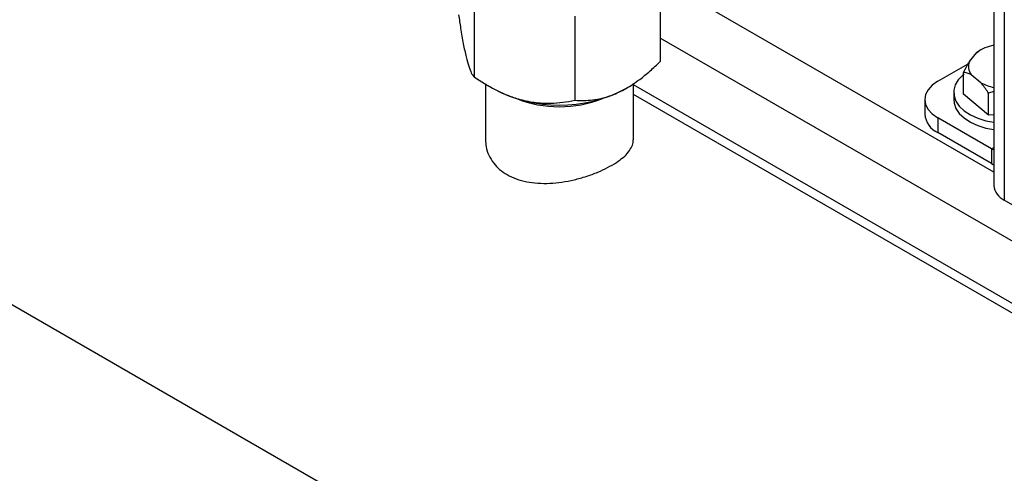
# Model space of a CAD drawing. Units: millimetres. Extents: x 5 to 415, y 5 to 292.
# Drawn here: x 307 to 323, y 195 to 203 of the extents above; entities that cross this region are included whole.
import ezdxf

# ---------------------------------------------------------------- set-up
doc = ezdxf.new("R2010")
doc.units = ezdxf.units.MM

msp = doc.modelspace()

# ---------------------------------------------------------------- linework, layer by layer
at = {"color": 7, "linetype": 'Continuous', "lineweight": 25}
for p, q in [((323.30094886, 205.96589441), (323.30094886, 199.88700033)), ((317.57035379, 203.46035957), (317.57035379, 202.01571044)), ((314.37226015, 203.19577095), (314.37226015, 201.75112182)), ((316.10361561, 202.79510741), (316.10361561, 201.35045828)), ((298.05865078, 202.67652818), (346.05200936, 174.97055201)), ((322.8820592, 202.01996586), (323.00804165, 202.1729774)), ((323.00804165, 202.1729774), (323.04484112, 202.1962121)), ((323.06166816, 202.20793109), (323.04394816, 202.19769823)), ((322.33894143, 201.67685894), (322.85771401, 201.97633998)), ((322.78299562, 201.45369164), (322.78299562, 201.83033432)), ((323.08051033, 201.65047329), (322.91395937, 201.78996346)), ((314.56822909, 201.6344664), (314.56822909, 200.67310848)), ((314.59344617, 201.61256794), (314.71023383, 201.54512595)), ((317.10976755, 200.67310199), (317.10976755, 201.63821084)), ((327.95994693, 195.35439494), (317.10976755, 201.61807016)), ((316.96776282, 201.54512595), (316.99002343, 201.5579809)), ((334.23298971, 191.56380518), (317.10976755, 201.44883092)), ((322.61250675, 201.48847748), (322.61250675, 201.36285582)), ((323.21147407, 201.09483131), (322.78299562, 201.45369164)), ((323.30094886, 201.50415153), (323.21147407, 201.47147399)), ((323.21147407, 201.09483131), (323.21147407, 201.47147399)), ((322.11363895, 201.36285582), (322.11363895, 201.11161249)), ((323.30094886, 201.09896698), (323.21147407, 201.09483131)), ((323.26361953, 200.5150474), (322.33894143, 201.0488527)), ((322.33894143, 201.0488527), (322.33894143, 200.79760937)), ((323.16570252, 201.00024805), (323.30094886, 200.97309905)), ((323.26361953, 200.26380407), (322.33894143, 200.79760937)), ((323.16570252, 200.87462638), (323.30094886, 200.84747738)), ((323.26361953, 200.5150474), (323.30094886, 200.49722321)), ((323.26361953, 200.5150474), (323.26361953, 200.26380407)), ((328.5941168, 196.6841685), (323.48119084, 199.63579783))]:
    msp.add_line(p, q, dxfattribs=at)
at = {"color": 8, "linetype": 'Continuous', "lineweight": 25}
for p, q in [((323.48119084, 205.86184293), (323.48119084, 199.63579783)), ((323.30094886, 200.11665306), (317.57035379, 203.42485518)), ((328.88477533, 195.888287), (317.57035379, 202.41996353)), ((323.30094886, 200.53659716), (323.26361953, 200.5150474))]:
    msp.add_line(p, q, dxfattribs=at)
at = {"color": 7, "linetype": 'Continuous', "lineweight": 25, "flags": 128}
for points in [[(322.7890359, 201.8018854), (322.76693157, 201.78354151), (322.68985385, 201.70200533), (322.63847319, 201.61398121), (322.61435079, 201.52214372), (322.61821958, 201.4292833), (322.64996202, 201.33822147), (322.70861362, 201.25172509), (322.79239229, 201.17242231), (322.89875245, 201.10272271), (323.0244624, 201.04474407), (323.16570252, 201.00024805)], [(322.33894143, 201.67685894), (322.24327771, 201.60956649), (322.17219316, 201.53279309), (322.12841951, 201.44948909), (322.11363895, 201.36285582), (322.12841951, 201.27622256), (322.17219316, 201.19291856), (322.24327771, 201.11614515), (322.33894143, 201.0488527)], [(322.61250675, 201.36285582), (322.61821958, 201.30366164), (322.64996202, 201.21259981), (322.70861362, 201.12610343), (322.79239229, 201.04680065), (322.89875245, 200.97710105), (323.0244624, 200.91912241), (323.16570252, 200.87462638)], [(323.26361953, 200.26380407), (323.29207922, 200.2484505), (323.30094886, 200.2441067)]]:
    msp.add_lwpolyline(points, dxfattribs=at)
at = {"color": 7, "linetype": 'Continuous', "lineweight": 25}
for centre, radius, start, end in [((323.45163315, 201.53194201), 0.77955102, 101.145212057, 124.682932438), ((323.10486853, 201.93365499), 0.2389426, 158.824855008, 216.967665929), ((323.47628975, 202.41423513), 0.86021712, 242.60692505, 258.238790387), ((315.83899832, 203.7056497), 2.43761608, 242.415206498, 297.584793502), ((315.83899832, 203.26127395), 2.02131341, 248.563963077, 291.436036935), ((322.49860592, 201.15000202), 0.38687637, 185.694799251, 245.625341706), ((323.60892244, 199.91771194), 0.30950109, 185.694799251, 245.625341706)]:
    msp.add_arc(centre, radius, start, end, dxfattribs=at)
for points, knots in [([(314.10764286, 202.81703753), (314.11904813, 202.74003511), (314.14493476, 202.56526217), (314.18772581, 202.31669965), (314.23489925, 202.09068841), (314.2815647, 201.92686734), (314.3276916, 201.81130735), (314.35692581, 201.77182937), (314.37226015, 201.75112182)], [0, 0, 0, 0, 0.136969545, 0.310880767, 0.4843696992, 0.6503119731, 0.816576715, 1, 1, 1, 1]), ([(316.10361561, 201.35045828), (316.20407294, 201.34808538), (316.35621938, 201.34449152), (316.57412531, 201.38428858), (316.76526207, 201.44283327), (316.98349445, 201.54647107), (317.20214044, 201.69308601), (317.39857572, 201.85303776), (317.51291985, 201.96132088), (317.57035379, 202.01571044)], [0, 0, 0, 0, 0.21604874021, 0.32721405223, 0.43987967002, 0.59343381227, 0.75211973329, 0.87549216092, 1, 1, 1, 1]), ([(322.78299562, 201.83033432), (322.81077955, 201.88817696), (322.84300157, 201.95525914), (322.87733087, 202.01213244), (322.8820592, 202.01996586)], [0, 0, 0, 0, 0.8622653983, 1, 1, 1, 1]), ([(322.91395937, 201.78996346), (322.88913778, 201.80109877), (322.84403368, 201.82133308), (322.80192924, 201.82754219), (322.78299562, 201.83033432)], [0, 0, 0, 0, 0.55031788095, 1, 1, 1, 1]), ([(314.37226015, 201.75112182), (314.49084119, 201.67574404), (314.67043669, 201.56158152), (314.92765548, 201.44302084), (315.15327562, 201.36266161), (315.41087976, 201.30770443), (315.66897213, 201.2954238), (315.90084671, 201.31262106), (316.0358199, 201.33780742), (316.10361561, 201.35045828)], [0, 0, 0, 0, 0.2160487402, 0.3272140522, 0.43987967, 0.5934338123, 0.7521197333, 0.8754921609, 1, 1, 1, 1]), ([(323.21147407, 201.47147399), (323.17474324, 201.52633465), (323.13214518, 201.58995852), (323.08676126, 201.64314735), (323.08051033, 201.65047329)], [0, 0, 0, 0, 0.8622653983, 1, 1, 1, 1]), ([(314.57095155, 200.67319077), (314.57213101, 200.63261299), (314.57476427, 200.54201823), (314.6218987, 200.40400953), (314.7014268, 200.27307117), (314.80791097, 200.15967297), (314.89588121, 200.10255912), (314.94042878, 200.07363703)], [0, 0, 0, 0, 0.1743561107, 0.3892709378, 0.6106365432, 0.802828786, 1, 1, 1, 1]), ([(314.94042878, 200.07363703), (314.99122793, 200.04777883), (315.09434445, 199.9952896), (315.27421364, 199.94754324), (315.46826749, 199.92251637), (315.6718863, 199.92140491), (315.88335436, 199.94216686), (316.09529221, 199.98282313), (316.30399518, 200.04120663), (316.49765211, 200.11268001), (316.67290798, 200.19440529), (316.82028555, 200.28062433), (316.94040115, 200.37091765), (317.03023694, 200.46193794), (317.0868537, 200.55501673), (317.11228278, 200.62534831), (317.10743016, 200.66488693), (317.10643147, 200.67302411)], [0, 0, 0, 0, 0.0683525203, 0.1387479077, 0.2070841486, 0.2772987239, 0.3475984778, 0.4198517684, 0.4915052333, 0.5653540546, 0.6349276862, 0.7066545108, 0.7740862415, 0.8434341799, 0.9117128515, 0.981830206, 1, 1, 1, 1])]:
    msp.add_open_spline(points, degree=3, knots=knots, dxfattribs=at)

doc.saveas('drawing.dxf')
